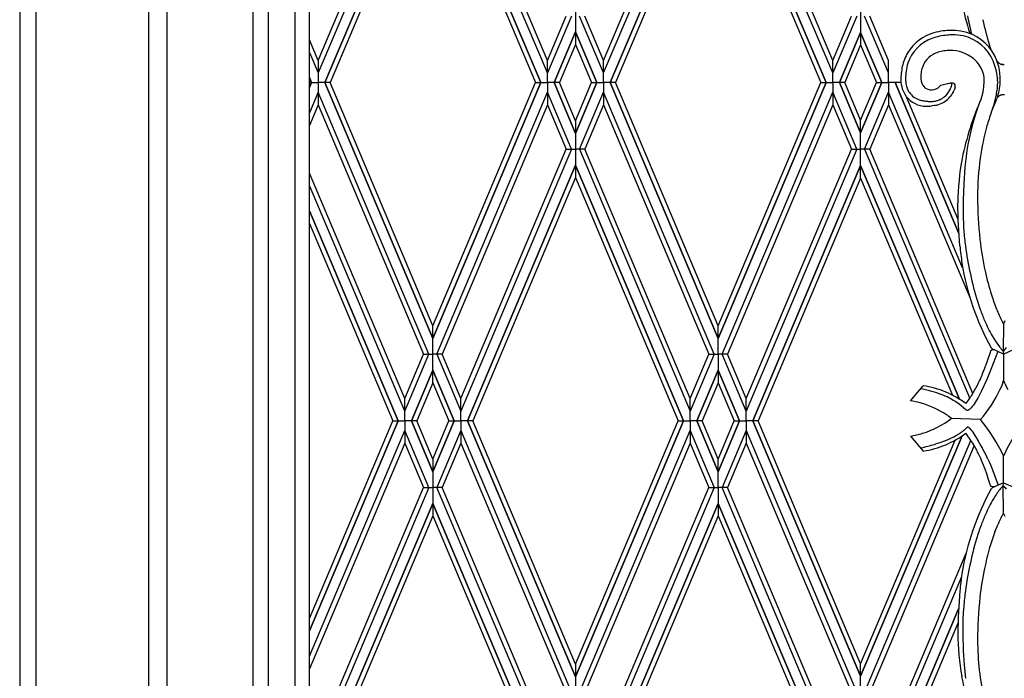
# Model space of a CAD drawing. Units: millimetres. Extents: x 0 to 8410, y 0 to 5940.
# Drawn here: x 650 to 1050, y 1502 to 1770 of the extents above; entities that cross this region are included whole.
import ezdxf

# ---------------------------------------------------------------- set-up
doc = ezdxf.new("R2010")
doc.units = ezdxf.units.MM
doc.layers.add('YKK_A1', color=4, linetype='Continuous', lineweight=30)

msp = doc.modelspace()

# ---------------------------------------------------------------- linework, layer by layer
at = {"layer": 'YKK_A1', "linetype": 'Continuous', "ltscale": 0.5}
for p, q in [((744.86, 2401.06), (744.86, 1315)), ((761.99, 1325.42), (761.99, 2390.24)), ((767.86, 1331.64), (767.86, 2391.7)), ((750.99, 2387.48), (750.99, 1321.42)), ((650.02, 2375.03), (650.02, 1245)), ((656.67, 1245), (656.67, 2367.52)), ((702.34, 2367.52), (702.34, 1245)), ((710.01, 1285), (710.01, 2367.71)), ((816.4, 1854.79), (771.39, 1748.25)), ((771.39, 1753.37), (814.24, 1854.79)), ((864.62, 1748.24), (819.61, 1854.79)), ((864.62, 1753.37), (821.77, 1854.79)), ((887.4, 1753.37), (930.25, 1854.79)), ((887.4, 1748.24), (932.41, 1854.79)), ((980.64, 1748.24), (935.62, 1854.79)), ((980.64, 1753.37), (937.79, 1854.79)), ((818, 1848.33), (774.05, 1744.31)), ((774.06, 1744.31), (818, 1848.34)), ((861.95, 1744.31), (818, 1848.34)), ((818, 1848.33), (861.96, 1744.31)), ((890.07, 1744.31), (934.02, 1848.34)), ((934.02, 1848.33), (890.07, 1744.31)), ((977.97, 1744.31), (934.02, 1848.34)), ((934.02, 1848.33), (977.97, 1744.31)), ((818, 1843.22), (776.22, 1744.31)), ((818, 1843.22), (859.78, 1744.31)), ((934.01, 1843.21), (892.24, 1744.31)), ((934.02, 1843.21), (975.8, 1744.31)), ((876.01, 1782.95), (876.01, 1759.84)), ((991.94, 1783.15), (991.94, 1759.64)), ((874.41, 1771.4), (864.62, 1748.24)), ((864.62, 1753.37), (872.24, 1771.4)), ((887.41, 1748.24), (877.62, 1771.4)), ((887.41, 1753.37), (879.78, 1771.4)), ((990.42, 1771.4), (980.63, 1748.24)), ((980.63, 1753.37), (988.26, 1771.4)), ((1003.25, 1748.24), (993.46, 1771.4)), ((1003.25, 1753.37), (995.63, 1771.4)), ((771.39, 1753.37), (767.86, 1761.72)), ((876.01, 1764.94), (867.28, 1744.31)), ((867.29, 1744.31), (876.01, 1764.95)), ((884.73, 1744.31), (876.01, 1764.95)), ((876.01, 1764.94), (884.74, 1744.31)), ((983.3, 1744.31), (991.94, 1764.75)), ((991.94, 1764.75), (983.3, 1744.31)), ((1000.58, 1744.31), (991.94, 1764.75)), ((991.94, 1764.74), (1000.58, 1744.31)), ((876.01, 1759.84), (869.46, 1744.31)), ((876.01, 1759.84), (882.57, 1744.31)), ((991.94, 1759.64), (985.47, 1744.31)), ((991.94, 1759.64), (998.41, 1744.31)), ((1044.98, 1757.65), (1044.32, 1759.52)), ((767.86, 1756.6), (771.39, 1748.25)), ((771.39, 1753.37), (771.39, 1735.25)), ((864.62, 1748.24), (864.62, 1753.37)), ((864.62, 1748.24), (864.62, 1753.37)), ((887.4, 1748.24), (887.4, 1753.37)), ((887.41, 1748.24), (887.41, 1753.37)), ((980.63, 1748.24), (980.63, 1753.37)), ((980.64, 1748.24), (980.64, 1753.37)), ((1003.24, 1748.24), (1003.24, 1753.37)), ((1003.25, 1748.24), (1003.25, 1753.37)), ((1047.67, 1752.69), (1047.64, 1752.73)), ((1047.79, 1752.56), (1047.67, 1752.69)), ((1048.12, 1752.27), (1048.05, 1752.32)), ((1048.38, 1752.09), (1048.34, 1752.11)), ((1048.61, 1751.96), (1048.38, 1752.09)), ((1049.12, 1751.76), (1049.07, 1751.77)), ((1049.29, 1751.72), (1049.12, 1751.76)), ((1049.61, 1751.66), (1049.52, 1751.67)), ((1049.95, 1751.64), (1049.85, 1751.65)), ((1050.05, 1751.65), (1049.95, 1751.64)), ((767.86, 1746.36), (768.72, 1744.31)), ((768.72, 1744.31), (767.86, 1746.35)), ((864.62, 1744.31), (864.62, 1748.24)), ((864.62, 1744.31), (864.62, 1748.24)), ((887.4, 1744.31), (887.4, 1748.24)), ((887.4, 1744.31), (887.41, 1748.24)), ((980.63, 1744.31), (980.64, 1748.24)), ((980.63, 1744.31), (980.63, 1748.24)), ((1003.25, 1744.31), (1003.24, 1748.24)), ((1003.25, 1744.31), (1003.25, 1748.24)), ((1016.38, 1746.71), (1016.38, 1746.6)), ((1016.38, 1746.6), (1016.41, 1746.13)), ((1016.41, 1746.13), (1016.46, 1745.58)), ((1047.56, 1746.29), (1047.6, 1745.83)), ((768.72, 1744.31), (767.86, 1742.28)), ((767.86, 1742.27), (768.72, 1744.31)), ((767.86, 1744.31), (768.72, 1744.31)), ((768.72, 1744.31), (771.39, 1744.31)), ((774.05, 1744.31), (771.39, 1744.31)), ((818, 1640.29), (774.05, 1744.31)), ((774.06, 1744.31), (818, 1640.29)), ((776.22, 1744.31), (774.06, 1744.31)), ((818, 1645.4), (776.22, 1744.31)), ((818, 1645.4), (859.78, 1744.31)), ((861.95, 1744.31), (818, 1640.29)), ((818, 1640.29), (861.96, 1744.31)), ((859.78, 1744.31), (861.95, 1744.31)), ((861.96, 1744.31), (864.62, 1744.31)), ((864.62, 1744.31), (864.62, 1740.38)), ((864.62, 1744.31), (864.62, 1740.38)), ((867.28, 1744.31), (864.62, 1744.31)), ((876.01, 1723.68), (867.28, 1744.31)), ((867.29, 1744.31), (876.01, 1723.68)), ((869.46, 1744.31), (867.29, 1744.31)), ((876.01, 1728.79), (869.46, 1744.31)), ((876.01, 1728.79), (882.57, 1744.31)), ((884.73, 1744.31), (876.01, 1723.68)), ((876.01, 1723.68), (884.74, 1744.31)), ((882.57, 1744.31), (884.73, 1744.31)), ((884.74, 1744.31), (887.4, 1744.31)), ((887.4, 1744.31), (887.4, 1740.38)), ((887.4, 1744.31), (887.41, 1740.38)), ((890.07, 1744.31), (887.4, 1744.31)), ((890.07, 1744.31), (934.02, 1640.29)), ((934.02, 1640.29), (890.07, 1744.31)), ((892.24, 1744.31), (890.07, 1744.31)), ((934.01, 1645.41), (892.24, 1744.31)), ((934.02, 1645.41), (975.8, 1744.31)), ((977.97, 1744.31), (934.02, 1640.29)), ((934.02, 1640.29), (977.97, 1744.31)), ((975.8, 1744.31), (977.97, 1744.31)), ((977.97, 1744.31), (980.63, 1744.31)), ((980.63, 1744.31), (980.64, 1740.38)), ((980.63, 1744.31), (980.63, 1740.38)), ((983.3, 1744.31), (980.63, 1744.31)), ((983.3, 1744.31), (991.94, 1723.87)), ((991.94, 1723.88), (983.3, 1744.31)), ((985.47, 1744.31), (983.3, 1744.31)), ((991.94, 1728.99), (985.47, 1744.31)), ((991.94, 1728.99), (998.41, 1744.31)), ((1000.58, 1744.31), (991.94, 1723.87)), ((991.94, 1723.88), (1000.58, 1744.31)), ((998.41, 1744.31), (1000.58, 1744.31)), ((1000.58, 1744.31), (1003.25, 1744.31)), ((1003.25, 1744.31), (1003.24, 1740.38)), ((1003.25, 1744.31), (1003.25, 1740.38)), ((1005.91, 1744.31), (1003.25, 1744.31)), ((1031.83, 1682.96), (1005.91, 1744.31)), ((1005.92, 1744.31), (1031.83, 1682.96)), ((1008.35, 1744.31), (1005.92, 1744.31)), ((1019.19, 1741.63), (1019.29, 1741.6)), ((1023.71, 1742.45), (1024.49, 1743.27)), ((1024.49, 1743.27), (1027.2, 1743.96)), ((1027.2, 1743.96), (1027.38, 1743.99)), ((1027.38, 1743.99), (1028.05, 1744.06)), ((1027.85, 1740.77), (1028.29, 1741.54)), ((1028.05, 1744.06), (1028.34, 1744.07)), ((1028.29, 1741.54), (1028.49, 1741.95)), ((1029.03, 1743.92), (1029.03, 1744.08)), ((1030.06, 1741.52), (1029.96, 1741.29)), ((1030.31, 1742.29), (1030.06, 1741.52)), ((1030.32, 1742.34), (1030.31, 1742.31)), ((1041.74, 1740.61), (1041.89, 1741.5)), ((1041.89, 1741.5), (1042.05, 1742.64)), ((1042.05, 1742.64), (1042.22, 1744.66)), ((1047.65, 1744.66), (1047.64, 1743.76)), ((771.39, 1740.37), (767.86, 1732.03)), ((816.4, 1633.84), (771.39, 1740.37)), ((819.61, 1633.84), (864.62, 1740.38)), ((864.62, 1740.38), (864.62, 1735.26)), ((874.41, 1717.23), (864.62, 1740.38)), ((864.62, 1740.38), (864.62, 1735.26)), ((877.62, 1717.23), (887.41, 1740.38)), ((932.41, 1633.84), (887.4, 1740.38)), ((887.4, 1740.38), (887.4, 1735.26)), ((887.41, 1740.38), (887.41, 1735.26)), ((935.62, 1633.84), (980.64, 1740.38)), ((990.42, 1717.23), (980.63, 1740.38)), ((980.63, 1740.38), (980.63, 1735.26)), ((980.64, 1740.38), (980.64, 1735.26)), ((993.46, 1717.23), (1003.25, 1740.38)), ((1033.38, 1669.06), (1003.24, 1740.38)), ((1003.24, 1740.38), (1003.24, 1735.26)), ((1003.25, 1740.38), (1003.25, 1735.26)), ((1031.61, 1688.62), (1010.4, 1738.83)), ((1024.26, 1737.49), (1024.67, 1737.7)), ((1024.67, 1737.7), (1024.77, 1737.76)), ((1025.9, 1738.49), (1026.42, 1738.89)), ((1026.42, 1738.89), (1026.63, 1739.06)), ((1026.63, 1739.06), (1026.64, 1739.07)), ((1026.64, 1739.07), (1027.4, 1740.09)), ((1027.4, 1740.09), (1027.62, 1740.41)), ((1027.62, 1740.41), (1027.85, 1740.77)), ((1028.86, 1739.4), (1028.21, 1738.52)), ((1029.19, 1739.89), (1028.86, 1739.4)), ((1029.65, 1740.67), (1029.19, 1739.89)), ((1029.96, 1741.29), (1029.93, 1741.23)), ((1040.89, 1737.72), (1040.59, 1736.91)), ((1040.89, 1737.72), (1041.02, 1737.99)), ((1041.02, 1737.99), (1041.06, 1738.08)), ((1041.2, 1738.45), (1041.27, 1738.65)), ((1041.45, 1739.3), (1041.54, 1739.64)), ((1041.54, 1739.64), (1041.74, 1740.61)), ((1047.55, 1738.37), (1047.35, 1737.83)), ((1047.46, 1738.11), (1047.45, 1738.1)), ((1047.64, 1738.64), (1047.55, 1738.37)), ((1047.96, 1738.67), (1047.92, 1738.64)), ((1048.24, 1738.88), (1048.13, 1738.81)), ((1048.47, 1739.03), (1048.43, 1739)), ((1048.67, 1739.13), (1048.63, 1739.11)), ((1048.92, 1739.23), (1048.83, 1739.2)), ((1049.41, 1739.36), (1049.36, 1739.35)), ((1049.59, 1739.38), (1049.41, 1739.36)), ((1049.92, 1739.4), (1049.83, 1739.4)), ((1050.02, 1739.4), (1049.92, 1739.4)), ((1050.37, 1739.37), (1050.32, 1739.38)), ((771.39, 1735.25), (767.86, 1726.91)), ((771.39, 1735.25), (814.24, 1633.84)), ((864.62, 1735.26), (821.77, 1633.84)), ((864.62, 1735.26), (872.24, 1717.23)), ((887.41, 1735.26), (879.78, 1717.23)), ((887.4, 1735.26), (930.25, 1633.84)), ((980.64, 1735.26), (937.79, 1633.84)), ((980.63, 1735.26), (988.26, 1717.23)), ((1003.25, 1735.26), (995.63, 1717.23)), ((1003.24, 1735.26), (1036.47, 1656.62)), ((1020.99, 1734.83), (1020.83, 1734.81)), ((1021.8, 1734.96), (1020.99, 1734.83)), ((1021.08, 1736.66), (1021.3, 1736.68)), ((1022.12, 1735.02), (1021.8, 1734.96)), ((1023.02, 1737.01), (1023.33, 1737.11)), ((1039.63, 1734.36), (1039.31, 1733.46)), ((1040.59, 1736.91), (1039.63, 1734.36)), ((1045.85, 1734.36), (1045.04, 1732.24)), ((1046.34, 1735.53), (1045.85, 1734.36)), ((1046.57, 1736.05), (1046.34, 1735.53)), ((1046.68, 1736.27), (1046.57, 1736.05)), ((876.01, 1728.79), (876.01, 1705.67)), ((991.94, 1705.47), (991.94, 1728.99)), ((874.41, 1717.23), (829.39, 1610.68)), ((829.39, 1615.81), (872.24, 1717.23)), ((872.24, 1717.23), (874.41, 1717.23)), ((874.41, 1717.23), (876.01, 1717.23)), ((877.62, 1717.23), (876.01, 1717.23)), ((879.78, 1717.23), (877.62, 1717.23)), ((877.62, 1717.23), (922.63, 1610.68)), ((922.63, 1615.81), (879.78, 1717.23)), ((990.42, 1717.23), (945.41, 1610.68)), ((945.41, 1615.81), (988.26, 1717.23)), ((988.26, 1717.23), (990.42, 1717.23)), ((990.42, 1717.23), (992.03, 1717.23)), ((993.46, 1717.23), (991.86, 1717.23)), ((995.63, 1717.23), (993.46, 1717.23)), ((993.46, 1717.23), (1036.29, 1615.86)), ((1037.57, 1617.95), (995.63, 1717.23)), ((1034.81, 1714.29), (1034.32, 1709.96)), ((832.06, 1606.75), (876.01, 1710.78)), ((876.01, 1710.78), (832.06, 1606.75)), ((919.96, 1606.75), (876.01, 1710.78)), ((876.01, 1710.78), (919.97, 1606.75)), ((991.94, 1710.58), (948.07, 1606.75)), ((948.08, 1606.75), (991.94, 1710.58)), ((1032.07, 1615.6), (991.94, 1710.58)), ((991.94, 1710.58), (1032.08, 1615.59)), ((1034.32, 1709.96), (1033.83, 1703.14)), ((806.62, 1615.81), (767.86, 1707.54)), ((876.01, 1705.67), (834.23, 1606.75)), ((876.01, 1705.67), (917.79, 1606.75)), ((991.94, 1705.47), (950.24, 1606.75)), ((991.94, 1705.47), (1029.22, 1617.22)), ((806.62, 1610.68), (767.86, 1702.42)), ((1033.83, 1703.14), (1033.61, 1696.53)), ((1031.61, 1688.6), (1031.47, 1695.44)), ((1033.61, 1696.53), (1033.6, 1690.44)), ((803.95, 1606.75), (767.86, 1692.17)), ((767.86, 1692.17), (803.95, 1606.75)), ((1033.6, 1690.44), (1033.76, 1686)), ((767.86, 1687.05), (801.78, 1606.75)), ((1031.8, 1684.25), (1031.61, 1688.6)), ((1032.26, 1677.95), (1031.8, 1684.25)), ((1039.03, 1656.69), (1040.58, 1652.03)), ((818, 1622.28), (818, 1645.4)), ((934.02, 1640.29), (934.01, 1645.41)), ((934.02, 1640.29), (934.02, 1645.41)), ((1049.38, 1647.4), (1049.95, 1646.26)), ((1049.95, 1646.26), (1049.91, 1635.08)), ((1050.51, 1647.4), (1049.95, 1646.26)), ((934.02, 1633.84), (934.02, 1640.29)), ((1045.44, 1641.31), (1046.72, 1639.22)), ((806.61, 1615.81), (814.24, 1633.84)), ((806.61, 1610.68), (816.4, 1633.84)), ((814.24, 1633.84), (816.4, 1633.84)), ((814.24, 1633.84), (816.4, 1633.84)), ((816.4, 1633.84), (818, 1633.84)), ((816.4, 1633.84), (818, 1633.84)), ((819.61, 1633.84), (818, 1633.84)), ((819.61, 1633.84), (818, 1633.84)), ((821.77, 1633.84), (819.61, 1633.84)), ((821.77, 1633.84), (819.61, 1633.84)), ((819.61, 1633.84), (829.4, 1610.68)), ((829.4, 1615.81), (821.77, 1633.84)), ((932.41, 1633.84), (922.63, 1610.68)), ((922.63, 1615.81), (930.25, 1633.84)), ((930.25, 1633.84), (932.41, 1633.84)), ((930.25, 1633.84), (932.41, 1633.84)), ((932.41, 1633.84), (934.02, 1633.84)), ((932.41, 1633.84), (934.02, 1633.84)), ((935.62, 1633.84), (934.02, 1633.84)), ((935.62, 1633.84), (934.02, 1633.84)), ((934.02, 1633.84), (934.02, 1627.38)), ((937.79, 1633.84), (935.62, 1633.84)), ((937.79, 1633.84), (935.62, 1633.84)), ((945.41, 1610.68), (935.62, 1633.84)), ((945.41, 1615.81), (937.79, 1633.84)), ((1044.59, 1634.62), (1043.57, 1631.45)), ((1044.78, 1635.23), (1044.59, 1634.62)), ((1047.72, 1635.01), (1044.92, 1627.72)), ((1045.3, 1635.5), (1045.16, 1635.46)), ((1046.3, 1635.66), (1045.3, 1635.5)), ((1050.07, 1633.92), (1045.47, 1636.05)), ((1049.46, 1635.57), (1049.91, 1635.08)), ((1049.91, 1635.08), (1050.07, 1633.92)), ((1050.07, 1633.92), (1050.02, 1623.2)), ((1050.07, 1633.92), (1054.37, 1635.87)), ((1043.57, 1631.45), (1042.76, 1629.12)), ((1046.45, 1631.71), (1046.45, 1631.69)), ((809.28, 1606.75), (818, 1627.39)), ((818, 1627.38), (809.28, 1606.75)), ((826.73, 1606.75), (818, 1627.39)), ((818, 1627.38), (826.73, 1606.75)), ((934.02, 1627.38), (925.29, 1606.75)), ((925.3, 1606.75), (934.02, 1627.39)), ((934.02, 1627.39), (934.01, 1622.26)), ((934.02, 1627.39), (934.02, 1622.26)), ((942.74, 1606.75), (934.02, 1627.39)), ((934.02, 1627.38), (942.74, 1606.75)), ((1044.92, 1627.72), (1043.19, 1623.55)), ((818, 1622.28), (811.45, 1606.75)), ((818, 1622.28), (824.56, 1606.75)), ((934.01, 1622.26), (927.46, 1606.75)), ((934.02, 1622.26), (940.57, 1606.75)), ((1043.19, 1623.55), (1042.18, 1621.27)), ((1049.16, 1620.65), (1049.44, 1621.36)), ((1049.44, 1621.36), (1049.55, 1621.67)), ((1049.55, 1621.67), (1050.02, 1623.2)), ((1012.2, 1614.95), (1017.38, 1621.06)), ((1017.19, 1619.66), (1016.33, 1619.83)), ((1019.88, 1619.04), (1017.19, 1619.66)), ((1040.43, 1617.67), (1039.98, 1616.82)), ((1041.1, 1619), (1040.43, 1617.67)), ((1042.18, 1621.27), (1041.1, 1619)), ((1048.71, 1619.62), (1049.16, 1620.65)), ((806.61, 1610.68), (806.61, 1615.81)), ((806.62, 1610.68), (806.62, 1615.81)), ((829.39, 1610.68), (829.39, 1615.81)), ((829.4, 1610.68), (829.4, 1615.81)), ((922.63, 1610.68), (922.63, 1615.81)), ((922.63, 1610.68), (922.63, 1615.81)), ((945.41, 1610.68), (945.41, 1615.81)), ((945.41, 1610.68), (945.41, 1615.81)), ((1032.77, 1612.86), (1031.97, 1613.5)), ((1038.19, 1613.81), (1037.75, 1613.18)), ((1038.63, 1614.49), (1038.19, 1613.81)), ((1039.08, 1615.22), (1038.63, 1614.49)), ((1039.53, 1616), (1039.08, 1615.22)), ((1039.98, 1616.82), (1039.53, 1616)), ((806.61, 1606.75), (806.62, 1610.68)), ((806.61, 1606.75), (806.61, 1610.68)), ((829.39, 1606.75), (829.39, 1610.68)), ((829.39, 1606.75), (829.4, 1610.68)), ((922.63, 1606.75), (922.63, 1610.68)), ((922.63, 1606.75), (922.63, 1610.68)), ((945.41, 1606.75), (945.41, 1610.68)), ((945.41, 1606.75), (945.41, 1610.68)), ((1034.7, 1611.3), (1032.77, 1612.86)), ((1036.89, 1612.13), (1036.69, 1611.92)), ((1037.32, 1612.62), (1036.89, 1612.13)), ((1037.75, 1613.18), (1037.32, 1612.62)), ((767.86, 1526.45), (801.78, 1606.75)), ((803.95, 1606.75), (767.86, 1521.34)), ((767.86, 1521.34), (803.95, 1606.75)), ((801.78, 1606.75), (803.95, 1606.75)), ((803.95, 1606.75), (806.61, 1606.75)), ((806.61, 1606.75), (806.62, 1602.83)), ((806.61, 1606.75), (806.61, 1602.83)), ((809.28, 1606.75), (806.61, 1606.75)), ((811.45, 1606.75), (809.28, 1606.75)), ((809.28, 1606.75), (818, 1586.12)), ((818, 1586.12), (809.28, 1606.75)), ((818, 1591.23), (811.45, 1606.75)), ((818, 1591.23), (824.56, 1606.75)), ((826.73, 1606.75), (818, 1586.12)), ((818, 1586.12), (826.73, 1606.75)), ((824.56, 1606.75), (826.73, 1606.75)), ((826.73, 1606.75), (829.39, 1606.75)), ((829.39, 1606.75), (829.39, 1602.83)), ((829.39, 1606.75), (829.4, 1602.83)), ((832.06, 1606.75), (829.39, 1606.75)), ((832.06, 1606.75), (876.01, 1502.73)), ((876.01, 1502.73), (832.06, 1606.75)), ((834.23, 1606.75), (832.06, 1606.75)), ((876.01, 1507.84), (834.23, 1606.75)), ((876.01, 1507.84), (917.79, 1606.75)), ((919.96, 1606.75), (876.01, 1502.73)), ((876.01, 1502.73), (919.97, 1606.75)), ((917.79, 1606.75), (919.96, 1606.75)), ((919.97, 1606.75), (922.63, 1606.75)), ((922.63, 1606.75), (922.63, 1602.83)), ((922.63, 1606.75), (922.63, 1602.83)), ((925.29, 1606.75), (922.63, 1606.75)), ((934.02, 1586.12), (925.29, 1606.75)), ((925.3, 1606.75), (934.02, 1586.12)), ((927.46, 1606.75), (925.3, 1606.75)), ((934.02, 1591.23), (927.46, 1606.75)), ((934.02, 1591.23), (940.57, 1606.75)), ((942.74, 1606.75), (934.02, 1586.12)), ((934.02, 1586.12), (942.74, 1606.75)), ((940.57, 1606.75), (942.74, 1606.75)), ((942.74, 1606.75), (945.41, 1606.75)), ((945.41, 1606.75), (945.41, 1602.83)), ((945.41, 1606.75), (945.41, 1602.83)), ((948.07, 1606.75), (945.41, 1606.75)), ((991.94, 1502.93), (948.07, 1606.75)), ((948.08, 1606.75), (991.94, 1502.93)), ((950.24, 1606.75), (948.08, 1606.75)), ((991.94, 1508.04), (950.24, 1606.75)), ((1040.71, 1607.3), (1028.8, 1607.75)), ((767.86, 1511.09), (806.62, 1602.83)), ((816.4, 1579.67), (806.61, 1602.83)), ((806.61, 1602.83), (806.61, 1597.7)), ((806.62, 1602.83), (806.62, 1597.7)), ((829.4, 1602.83), (819.61, 1579.67)), ((829.39, 1602.83), (829.39, 1597.7)), ((829.39, 1602.83), (874.41, 1496.28)), ((829.4, 1602.83), (829.4, 1597.7)), ((877.62, 1496.28), (922.63, 1602.83)), ((922.63, 1602.83), (922.63, 1597.7)), ((922.63, 1602.83), (922.63, 1597.7)), ((922.63, 1602.83), (932.41, 1579.67)), ((945.41, 1602.83), (935.62, 1579.67)), ((945.41, 1602.83), (945.41, 1597.7)), ((945.41, 1602.83), (945.41, 1597.7)), ((945.41, 1602.83), (990.42, 1496.28)), ((1035.08, 1604.01), (1035.34, 1604.28)), ((1036.12, 1603.9), (1036.92, 1602.95)), ((1036.92, 1602.95), (1037.11, 1602.7)), ((1037.11, 1602.7), (1037.5, 1602.16)), ((1037.5, 1602.16), (1037.92, 1601.56)), ((1037.92, 1601.56), (1038.35, 1600.89)), ((806.62, 1597.7), (767.86, 1505.97)), ((806.61, 1597.7), (814.24, 1579.67)), ((829.4, 1597.7), (821.77, 1579.67)), ((829.39, 1597.7), (872.24, 1496.28)), ((922.63, 1597.7), (879.78, 1496.28)), ((922.63, 1597.7), (930.25, 1579.67)), ((945.41, 1597.7), (937.79, 1579.67)), ((945.41, 1597.7), (988.26, 1496.28)), ((1033.25, 1600.7), (991.94, 1502.93)), ((991.94, 1502.93), (1033.25, 1600.7)), ((991.94, 1508.04), (1030.33, 1598.91)), ((993.46, 1496.28), (1036.79, 1598.82)), ((1012.2, 1600.6), (1017.38, 1594.49)), ((1023.87, 1597.86), (1026.22, 1598.72)), ((1026.22, 1598.72), (1027.81, 1599.38)), ((1029.76, 1600.3), (1030.89, 1600.91)), ((1038.35, 1600.89), (1039.04, 1599.81)), ((1039.04, 1599.81), (1039.75, 1598.63)), ((1038.08, 1596.77), (995.63, 1496.28)), ((1016.27, 1595.79), (1017.29, 1596)), ((1017.29, 1596), (1018.59, 1596.31)), ((818, 1591.23), (818, 1568.11)), ((934.02, 1579.67), (934.02, 1591.23)), ((1042.5, 1587.13), (1041.48, 1589.76)), ((1043.7, 1591.18), (1044.29, 1589.9)), ((1044.29, 1589.9), (1044.8, 1588.67)), ((1050.07, 1581.64), (1050.05, 1592.6)), ((1043.19, 1585.2), (1042.5, 1587.13)), ((1044.8, 1588.67), (1045.11, 1587.9)), ((1045.11, 1587.9), (1047.78, 1580.57)), ((1043.83, 1583.32), (1043.19, 1585.2)), ((1044.59, 1580.9), (1043.83, 1583.32)), ((1050.07, 1581.64), (1045.46, 1579.49)), ((1049.9, 1580.48), (1050.07, 1581.64)), ((1050.07, 1581.64), (1054.43, 1579.64)), ((816.4, 1579.67), (771.39, 1473.13)), ((771.39, 1478.26), (814.24, 1579.67)), ((814.24, 1579.67), (816.4, 1579.67)), ((816.4, 1579.67), (818, 1579.67)), ((819.61, 1579.67), (818, 1579.67)), ((821.77, 1579.67), (819.61, 1579.67)), ((864.62, 1473.13), (819.61, 1579.67)), ((864.62, 1478.25), (821.77, 1579.67)), ((932.41, 1579.67), (887.4, 1473.13)), ((887.4, 1478.25), (930.25, 1579.67)), ((930.25, 1579.67), (932.41, 1579.67)), ((932.41, 1579.67), (934.02, 1579.67)), ((935.62, 1579.67), (934.02, 1579.67)), ((934.02, 1579.67), (934.02, 1573.22)), ((937.79, 1579.67), (935.62, 1579.67)), ((980.64, 1473.13), (935.62, 1579.67)), ((980.64, 1478.25), (937.79, 1579.67)), ((1044.78, 1580.32), (1044.59, 1580.9)), ((1045.16, 1580.09), (1045.04, 1580.13)), ((1045.3, 1580.05), (1045.16, 1580.09)), ((1046.3, 1579.89), (1045.3, 1580.05)), ((1049.95, 1569.28), (1049.9, 1580.48)), ((818, 1573.22), (774.05, 1469.2)), ((774.06, 1469.2), (818, 1573.22)), ((861.95, 1469.2), (818, 1573.22)), ((818, 1573.22), (861.96, 1469.2)), ((890.07, 1469.2), (934.02, 1573.22)), ((934.02, 1573.22), (890.07, 1469.2)), ((934.02, 1573.22), (934.01, 1568.1)), ((934.02, 1573.22), (934.02, 1568.1)), ((977.97, 1469.2), (934.02, 1573.22)), ((934.02, 1573.22), (977.97, 1469.2)), ((1049.27, 1567.92), (1049.95, 1569.28)), ((1050.63, 1567.92), (1049.95, 1569.28)), ((818, 1568.11), (776.22, 1469.2)), ((818, 1568.11), (859.78, 1469.2)), ((934.01, 1568.1), (892.24, 1469.2)), ((934.02, 1568.1), (975.8, 1469.2)), ((1046.54, 1561.64), (1047.83, 1564.81)), ((1003.24, 1478.25), (1034.82, 1552.98)), ((1032.9, 1543.31), (1003.24, 1473.13)), ((1032.26, 1537.6), (1031.8, 1531.3)), ((1031.72, 1530.29), (1005.91, 1469.2)), ((1005.92, 1469.2), (1031.72, 1530.28)), ((1031.8, 1531.3), (1031.61, 1526.95)), ((1033.6, 1525.11), (1033.76, 1529.55)), ((1031.61, 1526.95), (1031.48, 1520.36)), ((1031.57, 1524.79), (1011.98, 1478.42)), ((1033.6, 1520.19), (1033.6, 1525.11)), ((1033.78, 1513.46), (1033.6, 1520.19)), ((1034.15, 1507.45), (1033.78, 1513.46)), ((876.01, 1507.84), (876.01, 1484.72)), ((991.94, 1484.52), (991.94, 1508.04)), ((1034.7, 1502.1), (1034.15, 1507.45))]:
    msp.add_line(p, q, dxfattribs=at)
for centre, radius, start, end in [((1161.54, 1803.8), 131.31, 191.8014, 197.4742), ((1148.17, 1792.02), 114.64, 190.329, 194.1028), ((1172.71, 1798.91), 134.3, 192.4758, 197.0588), ((1029.3, 1727.83), 37.7, 91.2262, 95.8092), ((1028.09, 1730.39), 35.14, 82.4794, 89.3528), ((1026.85, 1746.66), 16.72, 111.0056, 160.6353), ((1027.15, 1746.43), 18.95, 106.8182, 147.6341), ((1029.99, 1736.05), 27.77, 102.3378, 109.2112), ((1029.98, 1733.21), 32.45, 97.9797, 104.8531), ((1031.07, 1725.5), 38.32, 95.9646, 100.5476), ((1031.17, 1709.64), 54.13, 92.0316, 94.3234), ((1029.55, 1741.42), 22.31, 79.313, 90.7626), ((1028.5, 1741.24), 24.35, 68.6326, 80.0822), ((1029.3, 1745.8), 18.09, 24.134, 75.945), ((1029.32, 1746.39), 19.29, 15.6995, 65.3291), ((1030.44, 1745.62), 22.19, 150.4221, 166.4388), ((1026.49, 1747.08), 10.1, 120.4326, 170.0623), ((1027.86, 1743.37), 14.01, 108.4295, 117.5919), ((1029.11, 1737.28), 20.19, 99.4512, 106.3246), ((1028.61, 1735.34), 22.04, 90.4686, 97.3421), ((1028.02, 1727.88), 29.51, 86.9118, 89.2036), ((1028.32, 1742.24), 15.16, 46.5132, 85.1054), ((1036.12, 1745.03), 27.86, 167.9994, 179.449), ((1037.25, 1744.91), 27.17, 164.4333, 171.3067), ((1029.01, 1743.96), 13.45, 18.4835, 43.5927), ((1022.12, 1743.51), 25.59, 6.2384, 22.2551), ((1052.93, 1756.87), 6.72, 215.2293, 218.0584), ((1050.92, 1755.72), 4.44, 225.2178, 229.8009), ((1022.13, 1745.02), 26.59, 0.6053, 14.3398), ((1052.1, 1757.67), 6.71, 233.5647, 235.8564), ((1050, 1754.75), 3.12, 243.596, 252.7584), ((1050.53, 1757.4), 5.81, 257.6892, 259.981), ((1050.11, 1757.56), 5.91, 265.1961, 267.5091), ((1049.57, 1759.09), 7.45, 273.6657, 275.9574), ((1047.91, 1745.16), 37.71, 174.1241, 178.7071), ((1036.84, 1746.36), 26.64, 180.7525, 183.0443), ((1034.03, 1746.39), 17.65, 172.0865, 178.9599), ((1029.75, 1747.31), 13.4, 187.4219, 189.7136), ((1029.72, 1744.86), 12.5, 359.066, 15.6207), ((1018.38, 1743.95), 29.28, 1.3989, 3.6907), ((1023.05, 1746.08), 14.81, 182.9961, 196.7306), ((1018.71, 1744.97), 10.33, 197.8203, 249.6313), ((1035.29, 1747.1), 25.14, 184.9332, 187.225), ((1025.02, 1746.29), 14.86, 189.094, 193.6771), ((1022.99, 1746.39), 12.93, 196.2039, 203.0774), ((1031.6, 1748.11), 15.37, 191.48, 193.7717), ((1022.88, 1746.18), 6.44, 195.6363, 202.5097), ((1023.24, 1746.6), 6.94, 204.546, 209.1291), ((1020.46, 1745.29), 3.88, 212.2576, 250.8498), ((1021.39, 1748.71), 7.42, 253.5692, 260.4426), ((1020.7, 1746.14), 4.78, 263.4834, 304.2993), ((1017.18, 1750.46), 10.34, 306.9425, 309.2342), ((1028.58, 1732.21), 11.86, 89.425, 91.1459), ((1018.09, 1746.69), 11.44, 335.5346, 337.8264), ((1018.13, 1746.38), 11.28, 339.2165, 341.5083), ((1029.03, 1737.16), 6.92, 87.8187, 92.7964), ((1021, 1745.21), 8.19, 342.9003, 345.1921), ((1018.71, 1745.38), 10.46, 347.4502, 349.7419), ((1024.02, 1744.14), 5.02, 352.9425, 357.5255), ((1029.11, 1741.91), 2.17, 71.4322, 85.1667), ((1029.32, 1742.95), 1.12, 351.5095, 64.5611), ((1030.37, 1742.28), 0.0683, 153.959, 158.542), ((1029.93, 1742.35), 0.379, 350.5102, 352.802), ((1028.13, 1743.09), 2.32, 340.9361, 352.3857), ((1012.51, 1745.77), 35.21, 349.2733, 353.8564), ((1003.71, 1745.87), 43.98, 354.9588, 357.2506), ((1024.49, 1745.77), 24.23, 342.867, 358.8837), ((1018.22, 1744.98), 8.01, 207.1876, 243.5487), ((1020.7, 1751.3), 14.79, 245.8666, 250.4496), ((1020.48, 1745.01), 10.1, 288.0923, 319.9707), ((1019.43, 1747.69), 11.28, 293.0616, 295.3534), ((1017.28, 1750.71), 14.96, 300.0477, 302.3395), ((1014.97, 1753.68), 18.72, 303.4486, 305.7403), ((1015.79, 1748.09), 15.72, 331.8244, 334.1162), ((1157.72, 1687), 127.36, 156.5354, 167.985), ((1031.88, 1741.78), 9.89, 338.0744, 340.3662), ((1025.24, 1743.66), 16.79, 342.6492, 344.9409), ((1006.23, 1747.34), 41.67, 344.181, 348.764), ((1027.52, 1745.49), 21.26, 334.2798, 338.8628), ((1050.01, 1736.32), 3.12, 131.9798, 143.4294), ((1051.54, 1734.41), 5.56, 127.8356, 130.1273), ((1051.33, 1734.21), 5.61, 121.198, 123.4897), ((1050.55, 1735.08), 4.46, 115.491, 117.7827), ((1050.5, 1735), 4.52, 111.657, 113.9488), ((1050.05, 1735.99), 3.43, 104.6882, 109.2712), ((1050.27, 1734.83), 4.61, 101.3829, 103.6747), ((1050.21, 1733.49), 5.92, 93.6981, 95.9899), ((1049.55, 1731.97), 7.45, 84.0426, 86.3343), ((1019.37, 1749.25), 14.59, 253.0339, 262.1964), ((1023.24, 1761.47), 25.23, 252.7473, 255.0391), ((1021.21, 1757.04), 20.46, 257.3187, 261.9018), ((1019.1, 1753.51), 18.8, 264.7834, 271.6569), ((1022.45, 1773.83), 37.27, 263.6576, 265.9494), ((1017.86, 1764.48), 29.81, 273.424, 275.7158), ((1020.32, 1768.23), 31.58, 269.0809, 271.3727), ((1020.1, 1747.57), 10.96, 276.2864, 285.4488), ((1017.93, 1753.95), 19.39, 282.4671, 287.0501), ((1018.59, 1750.15), 13.88, 289.975, 292.2668), ((1132.67, 1701.42), 98.7, 161.0611, 172.5107), ((997.24, 1750.79), 51.27, 338.6328, 343.2158), ((1180.52, 1685.59), 143.29, 161.0009, 163.2927), ((1152.01, 1697.14), 112.7, 164.7454, 171.6189), ((1138.15, 1694.65), 106.68, 169.8114, 179.5764), ((1169.82, 1696.81), 130.38, 172.616, 179.4894), ((1258.08, 1701.22), 218.67, 180.8518, 185.4349), ((1199.53, 1697.16), 166.15, 183.853, 186.1448), ((1208.42, 1695.52), 177.03, 185.6969, 187.9887), ((1178.26, 1697.29), 145.03, 187.0942, 196.2566), ((1201.26, 1700.38), 162.09, 187.0432, 191.6262), ((1139.33, 1688.37), 107.65, 189.3284, 208.8211), ((1165.64, 1695.59), 126.25, 192.7523, 197.3354), ((1189.89, 1707.25), 152.93, 198.8, 201.0918), ((1151.4, 1693.06), 118.17, 200.3179, 202.6096), ((1168.65, 1704.19), 132.09, 203.1706, 205.4624), ((1125.19, 1683.71), 90.4, 203.523, 205.8148), ((1120.58, 1683.25), 86.06, 206.8747, 209.1665), ((1095.37, 1671.78), 58.54, 213.793, 216.0848), ((1044.91, 1635.19), 0.14, 150.0007, 161.4504), ((1045.15, 1634.95), 0.479, 110.3027, 139.9303), ((1046.68, 1631.02), 4.69, 108.7851, 111.0768), ((1045.89, 1636.95), 1, 208.8211, 245.1526), ((1091.99, 1671.38), 55.6, 217.8036, 220.0954), ((1010.75, 1671.6), 53.54, 317.0001, 319.1268), ((962.53, 1658.89), 85.61, 334.6462, 336.938), ((947.9, 1663.74), 100.98, 337.656, 339.9477), ((978.5, 1652.75), 68.56, 328.9828, 333.5659), ((1127.4, 1656.99), 84.43, 203.5908, 206.3018), ((1011.47, 1582.7), 38.82, 53.1919, 81.2448), ((1006.58, 1568.36), 52.39, 70.7134, 75.2965), ((1008.86, 1577.13), 43.37, 65.1502, 69.7333), ((990.67, 1647.11), 55.25, 322.9109, 327.4939), ((995.53, 1645.42), 59.11, 319.849, 334.1228), ((992.75, 1514.88), 101.94, 76.7059, 78.9977), ((1004.34, 1573.84), 41.95, 57.5843, 73.601), ((1014.67, 1590.66), 28.66, 52.8693, 64.3189), ((1037.53, 1616.23), 5.68, 240.1792, 242.471), ((1035.34, 1612.12), 1.02, 244.6535, 289.8932), ((1034.44, 1613.61), 2.75, 296.9464, 301.5294), ((1029.01, 1621.28), 12.15, 304.4809, 306.7727), ((1032, 1616.69), 6.69, 309.7016, 311.9934), ((1031.7, 1616.95), 7.09, 312.4326, 314.7243), ((1006.29, 1637.07), 36.97, 287.0707, 307.517), ((1003.34, 1576.62), 40.22, 50.7152, 54.2558), ((976.07, 1555.93), 82.57, 26.3713, 38.4752), ((1000.58, 1662.87), 63.34, 280.5693, 285.1523), ((1011.39, 1633.17), 39.14, 278.8036, 306.641), ((1009.81, 1637.2), 41.97, 300.1468, 302.4386), ((1015.29, 1627.17), 30.58, 303.854, 306.1458), ((1015.23, 1625.93), 29.62, 307.6627, 309.9545), ((1015.07, 1624.39), 28.56, 312.1906, 314.4824), ((980.68, 1562), 67.11, 31.4816, 36.3275), ((1035.49, 1603.87), 0.431, 54.4961, 110.6411), ((1034.74, 1602.75), 1.78, 51.3531, 55.9361), ((1033.23, 1600.96), 4.13, 48.2039, 50.4956), ((1032.82, 1600.59), 4.67, 45.1879, 47.4796), ((1153.1, 1542.64), 114.53, 148.6022, 154.1349), ((1001.92, 1663.03), 68.77, 284.0347, 288.6177), ((1005.72, 1648.7), 54.04, 294.1209, 296.4126), ((948.61, 1545.51), 105.5, 25.6541, 30.2372), ((939.86, 1542.65), 112.13, 26.7282, 29.02), ((957.66, 1554.63), 90.88, 22.7423, 25.034), ((1139.33, 1527.19), 107.65, 151.1867, 170.6716), ((1044.99, 1580.42), 0.236, 204.686, 236.5645), ((1045.4, 1581.08), 1.02, 237.8999, 249.3495), ((1045.89, 1578.59), 1, 115.0308, 151.1867), ((1094.28, 1543.93), 57.57, 142.6511, 144.9429), ((1090.79, 1544.26), 54.62, 138.4666, 140.7039), ((1010.75, 1543.95), 53.54, 40.8732, 43.0098), ((1119.3, 1532.37), 84.9, 149.8962, 152.188), ((1097.46, 1543.43), 60.48, 146.2876, 148.5793), ((1124.12, 1531.98), 89.37, 153.4039, 155.6956), ((1150.23, 1522.48), 117.09, 156.7182, 159.0099), ((1126.4, 1530.26), 85.84, 153.9723, 156.2641), ((1178.89, 1514.58), 146.71, 160.1394, 162.4312), ((1205.81, 1504.66), 169.16, 160.3161, 162.6078), ((1178.27, 1518.26), 145.04, 163.7439, 172.9063), ((1253.99, 1498.2), 217.22, 164.7811, 167.0728), ((1188.17, 1517.42), 148.82, 168.6171, 173.2001), ((1208.52, 1520.03), 177.13, 172.0152, 174.307), ((1199.52, 1518.39), 166.14, 173.8548, 176.1466), ((1258.13, 1514.33), 218.72, 174.5658, 179.1489), ((1133.17, 1520.38), 101.69, 180.0131, 189.9437), ((1162.03, 1518.82), 122.59, 180.5786, 192.0282), ((1140.67, 1523.08), 109.56, 190.6567, 204.3912)]:
    msp.add_arc(centre, radius, start, end, dxfattribs=at)

doc.saveas('drawing.dxf')
